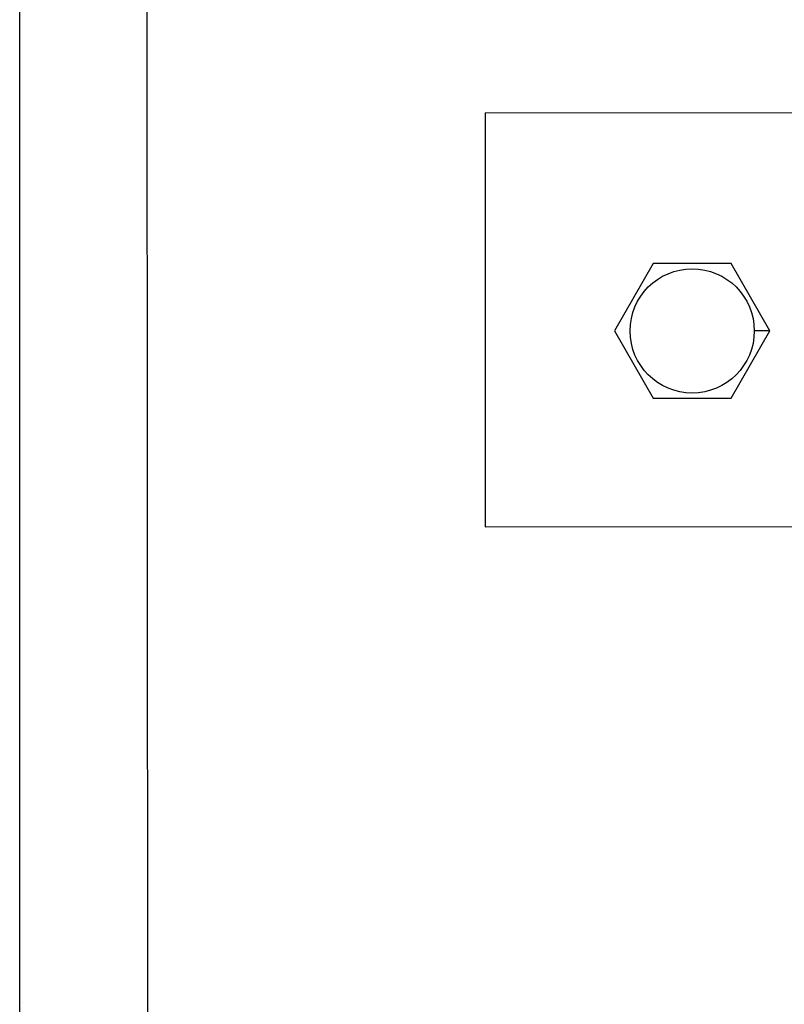
# Model space of a CAD drawing. Units: millimetres. Extents: x -2962 to 12771, y 2859 to 5344.
# Drawn here: x 4553 to 4700, y 3842 to 4032 of the extents above; entities that cross this region are included whole.
import ezdxf

# ---------------------------------------------------------------- set-up
doc = ezdxf.new("R2010")
doc.units = ezdxf.units.MM
doc.layers.add('berendezés', color=7, linetype='Continuous')
doc.layers.add('EL_berendezés', color=40, linetype='Continuous')

msp = doc.modelspace()

# ---------------------------------------------------------------- linework, layer by layer
at = {"color": 1, "linetype": 'Continuous'}
msp.add_line((4697.54, 3972.31), (4694.53, 3972.31), dxfattribs=at)
msp.add_line((4553.06, 3842.57), (4553.06, 3842.57))
at = {"color": 5}
msp.add_lwpolyline([(4675.02, 3985.31), (4667.52, 3972.31), (4675.02, 3959.31), (4690.04, 3959.31), (4697.54, 3972.31), (4690.04, 3985.31)], close=True, dxfattribs=at)
msp.add_circle((4682.53, 3972.31), 12, dxfattribs=at)
at = {"layer": 'berendezés', "color": 5, "linetype": 'Continuous', "lineweight": 30}
for p, q in [((4642.51, 4014.44), (4733.83, 4014.58)), ((4642.51, 3934.44), (4733.83, 3934.58))]:
    msp.add_line(p, q, dxfattribs=at)
at = {"layer": 'EL_berendezés', "color": 116, "linetype": 'Continuous', "true_color": 0x136734}
for p, q in [((4576.74, 4524.67), (4577.54, 3472.42)), ((4552.54, 3662.1), (4552.54, 4518.98)), ((4576.74, 4518.99), (4577.54, 3466.75)), ((4576.74, 4518.99), (4577.54, 3466.75)), ((4576.74, 4518.99), (4577.54, 3466.75)), ((4576.74, 4518.99), (4577.54, 3466.75))]:
    msp.add_line(p, q, dxfattribs=at)
at = {"layer": 'EL_berendezés', "color": 5, "linetype": 'Continuous', "lineweight": 30}
msp.add_line((4642.51, 4014.44), (4642.51, 3934.44), dxfattribs=at)

doc.saveas('drawing.dxf')
